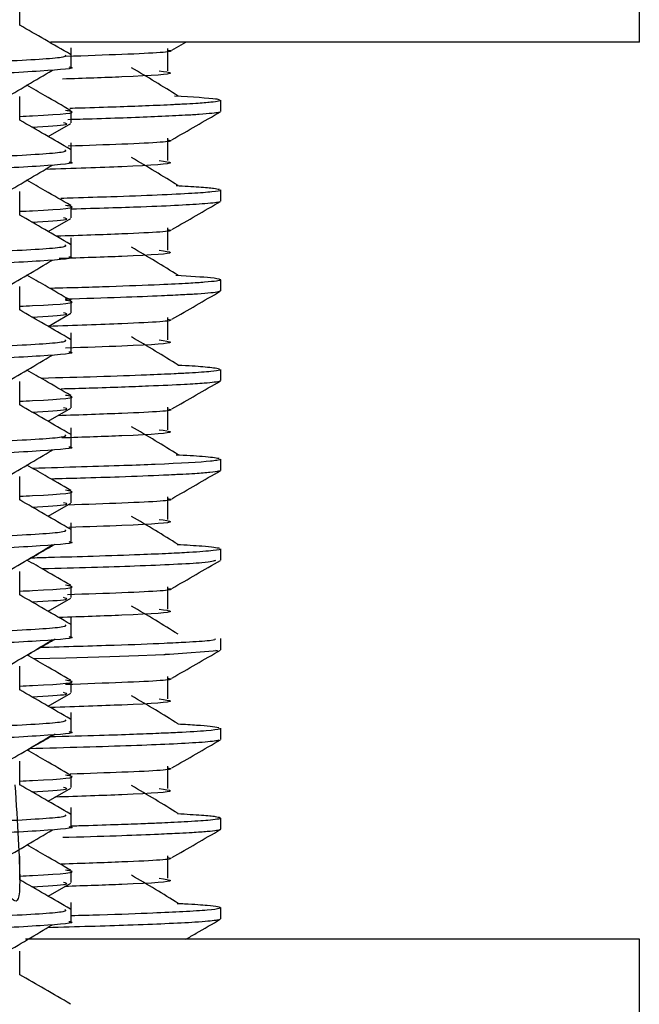
# Model space of a CAD drawing. Units: millimetres. Extents: x 3 to 2996, y 5 to 2995.
# Drawn here: x 2351 to 2361, y 1427 to 1444 of the extents above; entities that cross this region are included whole.
import ezdxf

# ---------------------------------------------------------------- set-up
doc = ezdxf.new("R2010")
doc.units = ezdxf.units.MM

msp = doc.modelspace()

# ---------------------------------------------------------------- linework, layer by layer
at = {"color": 7, "linetype": 'Continuous', "lineweight": 25}
for p, q in [((2360.958, 1443.333), (2360.958, 1445.333)), ((2360.958, 1443.333), (2351.112, 1443.333)), ((2353.142, 1443.198), (2353.376, 1443.333)), ((2351.458, 1443.115), (2351.458, 1443.234)), ((2351.458, 1442.917), (2351.458, 1443.115)), ((2353.958, 1442.172), (2353.958, 1442.359)), ((2351.458, 1441.981), (2351.458, 1442.18)), ((2351.072, 1441.754), (2351.45, 1441.973)), ((2351.458, 1441.528), (2351.458, 1441.646)), ((2351.458, 1441.33), (2351.458, 1441.528)), ((2353.958, 1440.672), (2353.958, 1440.859)), ((2351.458, 1440.394), (2351.458, 1440.592)), ((2351.072, 1440.167), (2351.45, 1440.385)), ((2351.458, 1439.94), (2351.458, 1440.059)), ((2351.458, 1439.742), (2351.458, 1439.94)), ((2353.958, 1439.172), (2353.958, 1439.359)), ((2351.458, 1438.806), (2351.458, 1439.005)), ((2351.072, 1438.579), (2351.45, 1438.798)), ((2351.458, 1438.353), (2351.458, 1438.471)), ((2351.458, 1438.155), (2351.458, 1438.353)), ((2353.958, 1437.672), (2353.958, 1437.859)), ((2351.458, 1437.219), (2351.458, 1437.417)), ((2351.072, 1436.992), (2351.45, 1437.21)), ((2351.458, 1436.765), (2351.458, 1436.884)), ((2351.458, 1436.567), (2351.458, 1436.765)), ((2353.958, 1436.172), (2353.958, 1436.359)), ((2351.458, 1435.631), (2351.458, 1435.83)), ((2351.072, 1435.404), (2351.45, 1435.623)), ((2351.458, 1435.178), (2351.458, 1435.296)), ((2351.458, 1434.98), (2351.458, 1435.178)), ((2353.958, 1434.672), (2353.958, 1434.859)), ((2351.458, 1434.044), (2351.458, 1434.242)), ((2351.072, 1433.817), (2351.45, 1434.035)), ((2351.458, 1433.59), (2351.458, 1433.709)), ((2351.458, 1433.392), (2351.458, 1433.59)), ((2353.958, 1433.172), (2353.958, 1433.36)), ((2351.458, 1432.456), (2351.458, 1432.655)), ((2351.072, 1432.229), (2351.45, 1432.448)), ((2351.458, 1432.003), (2351.458, 1432.121)), ((2351.458, 1431.805), (2351.458, 1432.003)), ((2353.958, 1431.672), (2353.958, 1431.859)), ((2351.458, 1430.869), (2351.458, 1431.067)), ((2351.072, 1430.642), (2351.45, 1430.86)), ((2351.458, 1430.415), (2351.458, 1430.534)), ((2351.458, 1430.217), (2351.458, 1430.415)), ((2353.958, 1430.172), (2353.958, 1430.359)), ((2351.458, 1429.281), (2351.458, 1429.48)), ((2351.072, 1429.054), (2351.45, 1429.273)), ((2351.458, 1428.828), (2351.458, 1428.946)), ((2353.958, 1428.672), (2353.958, 1428.859)), ((2351.458, 1428.63), (2351.458, 1428.828)), ((2360.958, 1428.333), (2350.693, 1428.333)), ((2360.958, 1426.333), (2360.958, 1428.333))]:
    msp.add_line(p, q, dxfattribs=at)
at = {"color": 7, "linetype": 'Continuous', "lineweight": 25, "flags": 128}
msp.add_lwpolyline([(2353.87, 1433.167), (2353.905, 1433.152), (2353.174, 1433.097), (2353.101, 1433.094), (2353.063, 1433.092), (2353.043, 1433.091), (2353.034, 1433.091), (2353.029, 1433.091), (2353.026, 1433.09), (2353.026, 1433.09), (2353.026, 1433.09), (2353.026, 1433.09), (2353.026, 1433.09), (2353.026, 1433.09), (2353.026, 1433.09), (2353.023, 1433.09), (2353.019, 1433.09), (2353.005, 1433.089), (2352.868, 1433.083), (2352.582, 1433.072), (2352.104, 1433.055), (2351.371, 1433.033), (2350.834, 1433.018)], dxfattribs=at)
at = {"color": 7, "linetype": 'Continuous', "lineweight": 25}
for points, knots in [([(2350.598, 1443.611), (2350.598, 1443.677), (2350.598, 1443.81), (2350.598, 1443.942), (2350.598, 1444.008)], [0, 0, 0, 0, 0.5007041, 1, 1, 1, 1]), ([(2351.448, 1443.125), (2351.305, 1443.207), (2351.021, 1443.371), (2350.738, 1443.535), (2350.598, 1443.615)], [0, 0, 0, 0, 0.506534, 1, 1, 1, 1]), ([(2353.07, 1443.198), (2353.089, 1443.195), (2353.233, 1443.169), (2352.696, 1443.136), (2351.702, 1443.102), (2351.371, 1443.09)], [0, 0, 0, 0, 0.08927, 0.696887, 1, 1, 1, 1]), ([(2353.074, 1442.852), (2353.075, 1442.914), (2353.077, 1443.039), (2353.075, 1443.164), (2353.074, 1443.227)], [0, 0, 0, 0, 0.499133, 1, 1, 1, 1]), ([(2351.354, 1443.115), (2351.367, 1443.103), (2351.404, 1443.07), (2350.5, 1443.012), (2348.784, 1442.945), (2346.341, 1442.883), (2343.177, 1442.81), (2339.375, 1442.735), (2335.249, 1442.659), (2331.458, 1442.575), (2328.313, 1442.5), (2326.277, 1442.419), (2325.361, 1442.359), (2325.533, 1442.328), (2325.565, 1442.322)], [0, 0, 0, 0, 0.046853, 0.130303, 0.213582, 0.29517, 0.378588, 0.479035, 0.57815, 0.679294, 0.778301, 0.878893, 0.977588, 1, 1, 1, 1]), ([(2351.421, 1442.917), (2351.433, 1442.915), (2351.573, 1442.892), (2351.021, 1442.846), (2349.723, 1442.778), (2347.553, 1442.714), (2344.746, 1442.647), (2341.444, 1442.576), (2337.928, 1442.511), (2334.449, 1442.443), (2331.281, 1442.372), (2328.633, 1442.308), (2326.709, 1442.241), (2325.593, 1442.177), (2325.556, 1442.139), (2325.54, 1442.123)], [0, 0, 0, 0, 0.007657, 0.090061, 0.17364, 0.255609, 0.341028, 0.427675, 0.512527, 0.598164, 0.684771, 0.767972, 0.852227, 0.937277, 1, 1, 1, 1]), ([(2350.302, 1442.366), (2350.444, 1442.449), (2350.728, 1442.614), (2351.005, 1442.78), (2351.144, 1442.862)], [0, 0, 0, 0, 0.500389, 1, 1, 1, 1]), ([(2352.931, 1442.852), (2353.024, 1442.839), (2353.277, 1442.803), (2352.696, 1442.76), (2351.669, 1442.725), (2351.313, 1442.713)], [0, 0, 0, 0, 0.275944, 0.749276, 1, 1, 1, 1]), ([(2353.246, 1442.433), (2353.119, 1442.511), (2352.866, 1442.667), (2352.601, 1442.824), (2352.469, 1442.902)], [0, 0, 0, 0, 0.49963, 1, 1, 1, 1]), ([(2351.451, 1442.187), (2351.308, 1442.27), (2351.064, 1442.411), (2350.82, 1442.552), (2350.719, 1442.61)], [0, 0, 0, 0, 0.586455, 1, 1, 1, 1]), ([(2350.598, 1442.024), (2350.598, 1442.09), (2350.598, 1442.222), (2350.598, 1442.355), (2350.598, 1442.421)], [0, 0, 0, 0, 0.5007577, 1, 1, 1, 1]), ([(2353.956, 1442.359), (2353.957, 1442.359), (2353.965, 1442.354), (2353.926, 1442.342), (2353.808, 1442.325), (2353.593, 1442.308), (2353.395, 1442.296), (2353.291, 1442.291), (2353.236, 1442.288), (2353.065, 1442.279), (2352.587, 1442.259), (2352.015, 1442.238), (2351.494, 1442.224), (2351.436, 1442.222)], [0, 0, 0, 0, 0.00544, 0.113604, 0.253321, 0.402583, 0.492334, 0.514884, 0.523833, 0.554687, 0.703137, 0.967091, 1, 1, 1, 1]), ([(2353.188, 1442.433), (2353.476, 1442.417), (2353.841, 1442.396), (2353.921, 1442.375), (2353.939, 1442.371)], [0, 0, 0, 0, 0.786788, 1, 1, 1, 1]), ([(2350.598, 1442.09), (2350.672, 1442.094), (2351.317, 1442.122), (2351.6, 1442.154), (2351.398, 1442.183), (2351.364, 1442.188)], [0, 0, 0, 0, 0.096708, 0.847556, 1, 1, 1, 1]), ([(2351.448, 1441.537), (2351.304, 1441.62), (2351.021, 1441.784), (2350.738, 1441.947), (2350.598, 1442.028)], [0, 0, 0, 0, 0.506583, 1, 1, 1, 1]), ([(2353.934, 1442.167), (2353.934, 1442.163), (2353.934, 1442.154), (2353.815, 1442.139), (2353.628, 1442.123), (2353.334, 1442.105), (2352.945, 1442.086), (2352.415, 1442.065), (2351.906, 1442.048), (2351.54, 1442.038), (2351.401, 1442.034)], [0, 0, 0, 0, 0.084968, 0.211025, 0.349195, 0.460029, 0.623371, 0.771472, 0.913825, 1, 1, 1, 1]), ([(2353.142, 1441.698), (2353.278, 1441.776), (2353.548, 1441.932), (2353.819, 1442.089), (2353.955, 1442.167)], [0, 0, 0, 0, 0.499223, 1, 1, 1, 1]), ([(2350.803, 1441.909), (2351.05, 1441.924), (2351.474, 1441.948), (2351.371, 1441.971), (2351.328, 1441.981)], [0, 0, 0, 0, 0.580189, 1, 1, 1, 1]), ([(2353.07, 1441.698), (2353.089, 1441.695), (2353.233, 1441.669), (2352.705, 1441.636), (2351.726, 1441.602), (2351.41, 1441.592)], [0, 0, 0, 0, 0.090367, 0.705653, 1, 1, 1, 1]), ([(2353.074, 1441.352), (2353.075, 1441.414), (2353.077, 1441.539), (2353.075, 1441.664), (2353.074, 1441.727)], [0, 0, 0, 0, 0.4990624, 1, 1, 1, 1]), ([(2351.354, 1441.528), (2351.367, 1441.516), (2351.404, 1441.483), (2350.5, 1441.424), (2348.784, 1441.357), (2346.341, 1441.295), (2343.177, 1441.223), (2339.375, 1441.147), (2335.249, 1441.071), (2331.458, 1440.987), (2328.313, 1440.912), (2326.277, 1440.831), (2325.361, 1440.772), (2325.533, 1440.74), (2325.565, 1440.735)], [0, 0, 0, 0, 0.046853, 0.130304, 0.213583, 0.295172, 0.37859, 0.479037, 0.578153, 0.679297, 0.778305, 0.878898, 0.977594, 1, 1, 1, 1]), ([(2352.931, 1441.352), (2353.025, 1441.339), (2353.281, 1441.303), (2352.631, 1441.257), (2351.487, 1441.218), (2351.022, 1441.203)], [0, 0, 0, 0, 0.257076, 0.698043, 1, 1, 1, 1]), ([(2353.246, 1440.933), (2353.119, 1441.011), (2352.867, 1441.167), (2352.601, 1441.324), (2352.469, 1441.402)], [0, 0, 0, 0, 0.4996006, 1, 1, 1, 1]), ([(2351.421, 1441.33), (2351.433, 1441.328), (2351.573, 1441.304), (2351.021, 1441.259), (2349.723, 1441.19), (2347.553, 1441.126), (2344.746, 1441.06), (2341.444, 1440.988), (2337.928, 1440.923), (2334.449, 1440.855), (2331.281, 1440.785), (2328.633, 1440.721), (2326.709, 1440.654), (2325.593, 1440.59), (2325.556, 1440.552), (2325.54, 1440.536)], [0, 0, 0, 0, 0.0076567, 0.0900608, 0.1736404, 0.2556092, 0.3410284, 0.4276753, 0.5125266, 0.5981636, 0.6847711, 0.7679722, 0.8522268, 0.9372767, 1, 1, 1, 1]), ([(2350.302, 1440.778), (2350.444, 1440.861), (2350.728, 1441.027), (2351.005, 1441.192), (2351.144, 1441.275)], [0, 0, 0, 0, 0.500416, 1, 1, 1, 1]), ([(2351.451, 1440.6), (2351.308, 1440.682), (2351.064, 1440.823), (2350.82, 1440.964), (2350.719, 1441.022)], [0, 0, 0, 0, 0.586564, 1, 1, 1, 1]), ([(2353.95, 1440.859), (2353.952, 1440.858), (2353.966, 1440.846), (2353.841, 1440.827), (2353.498, 1440.801), (2352.939, 1440.773), (2352.234, 1440.747), (2351.665, 1440.729), (2351.354, 1440.72), (2351.283, 1440.718)], [0, 0, 0, 0, 0.035808, 0.23295, 0.4193, 0.624843, 0.826114, 0.96034, 1, 1, 1, 1]), ([(2353.213, 1440.933), (2353.349, 1440.926), (2353.636, 1440.911), (2353.848, 1440.89), (2353.912, 1440.877), (2353.94, 1440.871)], [0, 0, 0, 0, 0.336655, 0.707445, 1, 1, 1, 1]), ([(2350.598, 1440.436), (2350.598, 1440.503), (2350.598, 1440.635), (2350.598, 1440.767), (2350.598, 1440.833)], [0, 0, 0, 0, 0.5008111, 1, 1, 1, 1]), ([(2350.598, 1440.503), (2350.672, 1440.506), (2351.317, 1440.534), (2351.6, 1440.566), (2351.398, 1440.595), (2351.364, 1440.6)], [0, 0, 0, 0, 0.096706, 0.847538, 1, 1, 1, 1]), ([(2353.936, 1440.667), (2353.938, 1440.664), (2353.947, 1440.651), (2353.74, 1440.63), (2353.286, 1440.602), (2352.628, 1440.571), (2351.886, 1440.55), (2351.47, 1440.538)], [0, 0, 0, 0, 0.060664, 0.304002, 0.520808, 0.731881, 1, 1, 1, 1]), ([(2353.142, 1440.198), (2353.278, 1440.276), (2353.548, 1440.432), (2353.819, 1440.589), (2353.955, 1440.667)], [0, 0, 0, 0, 0.499163, 1, 1, 1, 1]), ([(2351.448, 1439.95), (2351.304, 1440.032), (2351.021, 1440.196), (2350.738, 1440.36), (2350.598, 1440.44)], [0, 0, 0, 0, 0.506631, 1, 1, 1, 1]), ([(2350.803, 1440.322), (2351.05, 1440.336), (2351.474, 1440.361), (2351.371, 1440.384), (2351.328, 1440.394)], [0, 0, 0, 0, 0.580191, 1, 1, 1, 1]), ([(2353.07, 1440.198), (2353.089, 1440.195), (2353.233, 1440.169), (2352.658, 1440.134), (2351.603, 1440.098), (2351.214, 1440.085)], [0, 0, 0, 0, 0.084902, 0.66317, 1, 1, 1, 1]), ([(2353.074, 1439.852), (2353.075, 1439.914), (2353.077, 1440.039), (2353.075, 1440.164), (2353.074, 1440.227)], [0, 0, 0, 0, 0.498992, 1, 1, 1, 1]), ([(2351.354, 1439.94), (2351.367, 1439.928), (2351.404, 1439.895), (2350.5, 1439.837), (2348.784, 1439.77), (2346.341, 1439.708), (2343.177, 1439.635), (2339.375, 1439.56), (2335.249, 1439.484), (2331.458, 1439.4), (2328.313, 1439.325), (2326.277, 1439.244), (2325.361, 1439.184), (2325.533, 1439.153), (2325.565, 1439.147)], [0, 0, 0, 0, 0.046853, 0.130305, 0.213585, 0.295173, 0.378592, 0.47904, 0.578156, 0.679301, 0.778309, 0.878902, 0.977599, 1, 1, 1, 1]), ([(2353.246, 1439.433), (2353.12, 1439.511), (2352.867, 1439.667), (2352.602, 1439.824), (2352.469, 1439.902)], [0, 0, 0, 0, 0.499571, 1, 1, 1, 1]), ([(2351.421, 1439.742), (2351.433, 1439.74), (2351.573, 1439.717), (2351.021, 1439.671), (2349.723, 1439.603), (2347.553, 1439.539), (2344.746, 1439.472), (2341.444, 1439.401), (2337.928, 1439.336), (2334.449, 1439.268), (2331.281, 1439.197), (2328.633, 1439.133), (2326.709, 1439.066), (2325.593, 1439.002), (2325.556, 1438.964), (2325.54, 1438.948)], [0, 0, 0, 0, 0.007657, 0.090061, 0.17364, 0.255609, 0.341028, 0.427675, 0.512527, 0.598164, 0.684771, 0.767972, 0.852227, 0.937277, 1, 1, 1, 1]), ([(2352.931, 1439.852), (2353.024, 1439.839), (2353.278, 1439.803), (2352.683, 1439.759), (2351.633, 1439.724), (2351.256, 1439.711)], [0, 0, 0, 0, 0.271982, 0.738517, 1, 1, 1, 1]), ([(2350.302, 1439.191), (2350.444, 1439.274), (2350.729, 1439.439), (2351.005, 1439.605), (2351.144, 1439.687)], [0, 0, 0, 0, 0.500443, 1, 1, 1, 1]), ([(2351.451, 1439.012), (2351.308, 1439.095), (2351.064, 1439.236), (2350.82, 1439.377), (2350.719, 1439.435)], [0, 0, 0, 0, 0.586674, 1, 1, 1, 1]), ([(2353.211, 1439.433), (2353.438, 1439.421), (2353.844, 1439.398), (2353.919, 1439.375), (2353.953, 1439.365)], [0, 0, 0, 0, 0.558177, 1, 1, 1, 1]), ([(2350.598, 1438.849), (2350.598, 1438.915), (2350.598, 1439.047), (2350.598, 1439.18), (2350.598, 1439.246)], [0, 0, 0, 0, 0.5008643, 1, 1, 1, 1]), ([(2353.952, 1439.359), (2353.953, 1439.357), (2353.956, 1439.349), (2353.888, 1439.335), (2353.721, 1439.317), (2353.406, 1439.296), (2352.915, 1439.272), (2352.145, 1439.243), (2351.487, 1439.223), (2351.107, 1439.213), (2351.103, 1439.213)], [0, 0, 0, 0, 0.047061, 0.152799, 0.304247, 0.428938, 0.591858, 0.804063, 0.998321, 1, 1, 1, 1]), ([(2353.945, 1439.167), (2353.939, 1439.163), (2353.925, 1439.153), (2353.8, 1439.137), (2353.6, 1439.121), (2353.323, 1439.105), (2352.92, 1439.085), (2352.305, 1439.061), (2351.68, 1439.042), (2351.356, 1439.032)], [0, 0, 0, 0, 0.095142, 0.223613, 0.360617, 0.46979, 0.597996, 0.79184, 1, 1, 1, 1]), ([(2353.142, 1438.698), (2353.278, 1438.776), (2353.548, 1438.932), (2353.819, 1439.089), (2353.955, 1439.167)], [0, 0, 0, 0, 0.499102, 1, 1, 1, 1]), ([(2350.598, 1438.915), (2350.672, 1438.919), (2351.317, 1438.947), (2351.6, 1438.979), (2351.398, 1439.008), (2351.364, 1439.013)], [0, 0, 0, 0, 0.096704, 0.84752, 1, 1, 1, 1]), ([(2351.448, 1438.362), (2351.304, 1438.445), (2351.021, 1438.609), (2350.738, 1438.772), (2350.598, 1438.853)], [0, 0, 0, 0, 0.506679, 1, 1, 1, 1]), ([(2350.803, 1438.734), (2351.05, 1438.749), (2351.474, 1438.773), (2351.371, 1438.796), (2351.328, 1438.806)], [0, 0, 0, 0, 0.5801923, 1, 1, 1, 1]), ([(2353.074, 1438.352), (2353.075, 1438.414), (2353.077, 1438.539), (2353.075, 1438.664), (2353.074, 1438.727)], [0, 0, 0, 0, 0.498923, 1, 1, 1, 1]), ([(2353.07, 1438.698), (2353.089, 1438.695), (2353.234, 1438.669), (2352.623, 1438.632), (2351.513, 1438.594), (2351.072, 1438.579)], [0, 0, 0, 0, 0.0813097, 0.6352913, 1, 1, 1, 1]), ([(2353.246, 1437.933), (2353.12, 1438.011), (2352.868, 1438.167), (2352.602, 1438.324), (2352.469, 1438.402)], [0, 0, 0, 0, 0.499542, 1, 1, 1, 1]), ([(2351.354, 1438.353), (2351.367, 1438.341), (2351.404, 1438.308), (2350.5, 1438.249), (2348.784, 1438.182), (2346.341, 1438.12), (2343.177, 1438.048), (2339.375, 1437.972), (2335.249, 1437.896), (2331.458, 1437.812), (2328.313, 1437.737), (2326.277, 1437.656), (2325.361, 1437.597), (2325.533, 1437.565), (2325.565, 1437.56)], [0, 0, 0, 0, 0.046853, 0.130305, 0.213586, 0.295175, 0.378594, 0.479042, 0.578159, 0.679304, 0.778313, 0.878907, 0.977604, 1, 1, 1, 1]), ([(2352.931, 1438.352), (2353.024, 1438.339), (2353.276, 1438.303), (2352.707, 1438.26), (2351.7, 1438.226), (2351.363, 1438.215)], [0, 0, 0, 0, 0.27894, 0.758594, 1, 1, 1, 1]), ([(2351.421, 1438.155), (2351.433, 1438.153), (2351.573, 1438.129), (2351.021, 1438.084), (2349.723, 1438.015), (2347.553, 1437.951), (2344.746, 1437.885), (2341.444, 1437.813), (2337.928, 1437.748), (2334.449, 1437.68), (2331.281, 1437.61), (2328.633, 1437.546), (2326.709, 1437.479), (2325.593, 1437.415), (2325.556, 1437.377), (2325.54, 1437.361)], [0, 0, 0, 0, 0.007657, 0.090061, 0.17364, 0.255609, 0.341028, 0.427675, 0.512527, 0.598164, 0.684771, 0.767972, 0.852227, 0.937277, 1, 1, 1, 1]), ([(2350.302, 1437.603), (2350.444, 1437.686), (2350.729, 1437.852), (2351.005, 1438.017), (2351.144, 1438.1)], [0, 0, 0, 0, 0.50047, 1, 1, 1, 1]), ([(2353.239, 1437.933), (2353.263, 1437.932), (2353.466, 1437.922), (2353.764, 1437.901), (2353.877, 1437.882), (2353.94, 1437.871)], [0, 0, 0, 0, 0.053598, 0.468409, 1, 1, 1, 1]), ([(2351.451, 1437.425), (2351.308, 1437.507), (2351.064, 1437.648), (2350.82, 1437.789), (2350.719, 1437.847)], [0, 0, 0, 0, 0.586783, 1, 1, 1, 1]), ([(2353.938, 1437.859), (2353.941, 1437.855), (2353.951, 1437.843), (2353.798, 1437.823), (2353.526, 1437.803), (2353.146, 1437.783), (2352.666, 1437.762), (2351.97, 1437.737), (2351.28, 1437.718), (2350.957, 1437.71)], [0, 0, 0, 0, 0.084574, 0.231259, 0.416707, 0.506279, 0.640659, 0.831995, 1, 1, 1, 1]), ([(2350.598, 1437.261), (2350.598, 1437.328), (2350.598, 1437.46), (2350.598, 1437.592), (2350.598, 1437.658)], [0, 0, 0, 0, 0.500917, 1, 1, 1, 1]), ([(2353.945, 1437.667), (2353.945, 1437.665), (2353.948, 1437.658), (2353.863, 1437.644), (2353.68, 1437.626), (2353.343, 1437.605), (2352.731, 1437.577), (2352.043, 1437.551), (2351.449, 1437.535), (2351.289, 1437.531)], [0, 0, 0, 0, 0.038361, 0.170667, 0.296641, 0.455902, 0.659694, 0.907983, 1, 1, 1, 1]), ([(2353.142, 1437.198), (2353.278, 1437.276), (2353.548, 1437.432), (2353.819, 1437.589), (2353.955, 1437.667)], [0, 0, 0, 0, 0.499042, 1, 1, 1, 1]), ([(2350.598, 1437.328), (2350.672, 1437.331), (2351.317, 1437.359), (2351.6, 1437.391), (2351.398, 1437.42), (2351.364, 1437.425)], [0, 0, 0, 0, 0.096702, 0.847503, 1, 1, 1, 1]), ([(2351.448, 1436.775), (2351.304, 1436.857), (2351.021, 1437.021), (2350.738, 1437.185), (2350.598, 1437.265)], [0, 0, 0, 0, 0.506728, 1, 1, 1, 1]), ([(2350.803, 1437.147), (2351.05, 1437.161), (2351.474, 1437.186), (2351.371, 1437.209), (2351.328, 1437.219)], [0, 0, 0, 0, 0.580194, 1, 1, 1, 1]), ([(2353.07, 1437.198), (2353.089, 1437.195), (2353.233, 1437.169), (2352.662, 1437.134), (2351.615, 1437.098), (2351.234, 1437.085)], [0, 0, 0, 0, 0.085354, 0.667085, 1, 1, 1, 1]), ([(2353.074, 1436.852), (2353.075, 1436.914), (2353.077, 1437.039), (2353.075, 1437.164), (2353.074, 1437.227)], [0, 0, 0, 0, 0.4988538, 1, 1, 1, 1]), ([(2351.354, 1436.765), (2351.367, 1436.753), (2351.404, 1436.72), (2350.5, 1436.662), (2348.784, 1436.595), (2346.341, 1436.533), (2343.177, 1436.46), (2339.375, 1436.385), (2335.249, 1436.309), (2331.458, 1436.225), (2328.313, 1436.15), (2326.277, 1436.069), (2325.361, 1436.009), (2325.533, 1435.978), (2325.565, 1435.972)], [0, 0, 0, 0, 0.046854, 0.130306, 0.213587, 0.295176, 0.378596, 0.479045, 0.578162, 0.679308, 0.778317, 0.878911, 0.977609, 1, 1, 1, 1]), ([(2352.931, 1436.852), (2353.024, 1436.839), (2353.277, 1436.803), (2352.694, 1436.76), (2351.663, 1436.725), (2351.303, 1436.713)], [0, 0, 0, 0, 0.27471, 0.747179, 1, 1, 1, 1]), ([(2353.246, 1436.433), (2353.12, 1436.511), (2352.869, 1436.667), (2352.602, 1436.824), (2352.469, 1436.902)], [0, 0, 0, 0, 0.499513, 1, 1, 1, 1]), ([(2351.421, 1436.567), (2351.433, 1436.565), (2351.573, 1436.542), (2351.021, 1436.496), (2349.723, 1436.428), (2347.553, 1436.364), (2344.746, 1436.297), (2341.444, 1436.226), (2337.928, 1436.161), (2334.449, 1436.093), (2331.281, 1436.022), (2328.633, 1435.958), (2326.709, 1435.891), (2325.593, 1435.827), (2325.556, 1435.789), (2325.54, 1435.773)], [0, 0, 0, 0, 0.007657, 0.090061, 0.17364, 0.255609, 0.341028, 0.427675, 0.512527, 0.598164, 0.684771, 0.767972, 0.852227, 0.937277, 1, 1, 1, 1]), ([(2350.302, 1436.016), (2350.445, 1436.099), (2350.729, 1436.264), (2351.006, 1436.43), (2351.144, 1436.512)], [0, 0, 0, 0, 0.500496, 1, 1, 1, 1]), ([(2353.212, 1436.433), (2353.373, 1436.425), (2353.755, 1436.405), (2353.867, 1436.385), (2353.931, 1436.373)], [0, 0, 0, 0, 0.423392, 1, 1, 1, 1]), ([(2351.451, 1435.837), (2351.308, 1435.92), (2351.064, 1436.061), (2350.82, 1436.201), (2350.719, 1436.26)], [0, 0, 0, 0, 0.586893, 1, 1, 1, 1]), ([(2353.948, 1436.359), (2353.951, 1436.358), (2353.963, 1436.35), (2353.906, 1436.339), (2353.693, 1436.311), (2353.186, 1436.282), (2352.331, 1436.25), (2351.661, 1436.228), (2351.095, 1436.213), (2350.814, 1436.205)], [0, 0, 0, 0, 0.033378, 0.13993, 0.230583, 0.58388, 0.711444, 0.856683, 1, 1, 1, 1]), ([(2353.928, 1436.167), (2353.93, 1436.163), (2353.933, 1436.152), (2353.789, 1436.136), (2353.579, 1436.119), (2353.382, 1436.108), (2353.284, 1436.103), (2353.25, 1436.101), (2353.218, 1436.1), (2353.138, 1436.095), (2352.861, 1436.082), (2352.361, 1436.063), (2351.715, 1436.042), (2351.29, 1436.031), (2351.124, 1436.026)], [0, 0, 0, 0, 0.08532, 0.223015, 0.366405, 0.450564, 0.470423, 0.47721, 0.487509, 0.505075, 0.562007, 0.762965, 0.907063, 1, 1, 1, 1]), ([(2353.142, 1435.698), (2353.278, 1435.776), (2353.548, 1435.932), (2353.819, 1436.089), (2353.955, 1436.167)], [0, 0, 0, 0, 0.498981, 1, 1, 1, 1]), ([(2350.598, 1435.674), (2350.598, 1435.74), (2350.598, 1435.872), (2350.598, 1436.005), (2350.598, 1436.071)], [0, 0, 0, 0, 0.50097, 1, 1, 1, 1]), ([(2350.598, 1435.74), (2350.672, 1435.744), (2351.317, 1435.772), (2351.6, 1435.804), (2351.398, 1435.833), (2351.364, 1435.838)], [0, 0, 0, 0, 0.0967, 0.847485, 1, 1, 1, 1]), ([(2351.448, 1435.187), (2351.304, 1435.27), (2351.021, 1435.434), (2350.738, 1435.597), (2350.598, 1435.678)], [0, 0, 0, 0, 0.506776, 1, 1, 1, 1]), ([(2350.803, 1435.559), (2351.05, 1435.574), (2351.474, 1435.598), (2351.371, 1435.621), (2351.328, 1435.631)], [0, 0, 0, 0, 0.580196, 1, 1, 1, 1]), ([(2353.07, 1435.698), (2353.089, 1435.695), (2353.233, 1435.669), (2352.702, 1435.636), (2351.717, 1435.602), (2351.395, 1435.591)], [0, 0, 0, 0, 0.089826, 0.702232, 1, 1, 1, 1]), ([(2353.074, 1435.352), (2353.075, 1435.414), (2353.078, 1435.539), (2353.075, 1435.664), (2353.074, 1435.727)], [0, 0, 0, 0, 0.498785, 1, 1, 1, 1]), ([(2352.931, 1435.352), (2353.024, 1435.339), (2353.275, 1435.303), (2352.72, 1435.261), (2351.736, 1435.228), (2351.42, 1435.217)], [0, 0, 0, 0, 0.283011, 0.76985, 1, 1, 1, 1]), ([(2353.246, 1434.933), (2353.12, 1435.011), (2352.87, 1435.167), (2352.602, 1435.324), (2352.469, 1435.402)], [0, 0, 0, 0, 0.4994844, 1, 1, 1, 1]), ([(2351.354, 1435.178), (2351.367, 1435.166), (2351.404, 1435.133), (2350.5, 1435.074), (2348.784, 1435.007), (2346.341, 1434.945), (2343.177, 1434.873), (2339.375, 1434.797), (2335.249, 1434.721), (2331.458, 1434.637), (2328.313, 1434.562), (2326.277, 1434.481), (2325.361, 1434.422), (2325.533, 1434.39), (2325.565, 1434.385)], [0, 0, 0, 0, 0.046854, 0.130307, 0.213588, 0.295178, 0.378598, 0.479047, 0.578165, 0.679311, 0.778322, 0.878916, 0.977614, 1, 1, 1, 1]), ([(2351.421, 1434.98), (2351.433, 1434.978), (2351.573, 1434.954), (2351.021, 1434.909), (2349.723, 1434.84), (2347.553, 1434.776), (2344.746, 1434.71), (2341.444, 1434.638), (2337.928, 1434.573), (2334.449, 1434.505), (2331.281, 1434.435), (2328.633, 1434.371), (2326.709, 1434.304), (2325.593, 1434.24), (2325.556, 1434.202), (2325.54, 1434.186)], [0, 0, 0, 0, 0.007657, 0.090061, 0.17364, 0.255609, 0.341028, 0.427675, 0.512527, 0.598164, 0.684771, 0.767972, 0.852227, 0.937277, 1, 1, 1, 1]), ([(2350.723, 1434.67), (2350.822, 1434.727), (2350.978, 1434.817), (2351.134, 1434.907), (2351.191, 1434.94)], [0, 0, 0, 0, 0.635221, 1, 1, 1, 1]), ([(2353.231, 1434.933), (2353.38, 1434.925), (2353.646, 1434.91), (2353.857, 1434.889), (2353.914, 1434.876), (2353.941, 1434.87)], [0, 0, 0, 0, 0.393641, 0.703303, 1, 1, 1, 1]), ([(2350.302, 1434.428), (2350.445, 1434.511), (2350.73, 1434.677), (2351.006, 1434.842), (2351.144, 1434.925)], [0, 0, 0, 0, 0.500523, 1, 1, 1, 1]), ([(2353.956, 1434.859), (2353.956, 1434.859), (2353.971, 1434.849), (2353.858, 1434.829), (2353.534, 1434.803), (2353.087, 1434.78), (2352.574, 1434.758), (2351.899, 1434.735), (2351.26, 1434.717), (2350.877, 1434.707), (2350.773, 1434.704)], [0, 0, 0, 0, 0.007735, 0.196429, 0.401535, 0.516208, 0.64559, 0.814307, 0.94998, 1, 1, 1, 1]), ([(2351.451, 1434.25), (2351.308, 1434.332), (2351.064, 1434.473), (2350.82, 1434.614), (2350.719, 1434.672)], [0, 0, 0, 0, 0.5870024, 1, 1, 1, 1]), ([(2353.872, 1434.667), (2353.842, 1434.653), (2353.793, 1434.63), (2353.2, 1434.598), (2352.43, 1434.564), (2351.536, 1434.539), (2350.977, 1434.523)], [0, 0, 0, 0, 0.299876, 0.497283, 0.686106, 1, 1, 1, 1]), ([(2353.142, 1434.198), (2353.278, 1434.276), (2353.548, 1434.432), (2353.819, 1434.589), (2353.955, 1434.667)], [0, 0, 0, 0, 0.49892, 1, 1, 1, 1]), ([(2350.598, 1434.086), (2350.598, 1434.153), (2350.598, 1434.285), (2350.598, 1434.417), (2350.598, 1434.483)], [0, 0, 0, 0, 0.501023, 1, 1, 1, 1]), ([(2350.598, 1434.153), (2350.672, 1434.156), (2351.317, 1434.184), (2351.6, 1434.216), (2351.398, 1434.245), (2351.364, 1434.25)], [0, 0, 0, 0, 0.0966983, 0.8474671, 1, 1, 1, 1]), ([(2353.07, 1434.198), (2353.089, 1434.195), (2353.233, 1434.169), (2352.702, 1434.136), (2351.718, 1434.102), (2351.396, 1434.091)], [0, 0, 0, 0, 0.089822, 0.702407, 1, 1, 1, 1]), ([(2353.074, 1433.852), (2353.075, 1433.914), (2353.078, 1434.039), (2353.075, 1434.164), (2353.074, 1434.227)], [0, 0, 0, 0, 0.498717, 1, 1, 1, 1]), ([(2351.448, 1433.6), (2351.304, 1433.682), (2351.021, 1433.846), (2350.738, 1434.01), (2350.598, 1434.09)], [0, 0, 0, 0, 0.506825, 1, 1, 1, 1]), ([(2350.803, 1433.972), (2351.05, 1433.986), (2351.474, 1434.011), (2351.371, 1434.034), (2351.328, 1434.044)], [0, 0, 0, 0, 0.580197, 1, 1, 1, 1]), ([(2352.931, 1433.852), (2353.024, 1433.839), (2353.278, 1433.803), (2352.683, 1433.759), (2351.633, 1433.724), (2351.255, 1433.711)], [0, 0, 0, 0, 0.271344, 0.738199, 1, 1, 1, 1]), ([(2353.246, 1433.433), (2353.121, 1433.511), (2352.87, 1433.667), (2352.603, 1433.824), (2352.469, 1433.902)], [0, 0, 0, 0, 0.499456, 1, 1, 1, 1]), ([(2351.354, 1433.59), (2351.367, 1433.578), (2351.404, 1433.545), (2350.5, 1433.487), (2348.784, 1433.42), (2346.341, 1433.358), (2343.177, 1433.285), (2339.375, 1433.21), (2335.249, 1433.134), (2331.458, 1433.05), (2328.313, 1432.975), (2326.277, 1432.894), (2325.361, 1432.834), (2325.533, 1432.803), (2325.565, 1432.797)], [0, 0, 0, 0, 0.0468541, 0.1303073, 0.213589, 0.2951795, 0.3785996, 0.4790497, 0.5781684, 0.6793148, 0.7783256, 0.8789204, 0.9776189, 1, 1, 1, 1]), ([(2351.421, 1433.392), (2351.433, 1433.39), (2351.573, 1433.367), (2351.021, 1433.321), (2349.723, 1433.253), (2347.553, 1433.189), (2344.746, 1433.122), (2341.444, 1433.051), (2337.928, 1432.986), (2334.449, 1432.918), (2331.281, 1432.847), (2328.633, 1432.783), (2326.709, 1432.716), (2325.593, 1432.652), (2325.556, 1432.614), (2325.54, 1432.598)], [0, 0, 0, 0, 0.007657, 0.090061, 0.17364, 0.255609, 0.341028, 0.427675, 0.512527, 0.598164, 0.684771, 0.767972, 0.852227, 0.937277, 1, 1, 1, 1]), ([(2350.302, 1432.841), (2350.445, 1432.924), (2350.73, 1433.089), (2351.006, 1433.255), (2351.144, 1433.337)], [0, 0, 0, 0, 0.50055, 1, 1, 1, 1]), ([(2350.723, 1433.083), (2350.822, 1433.14), (2350.978, 1433.23), (2351.134, 1433.32), (2351.191, 1433.353)], [0, 0, 0, 0, 0.635151, 1, 1, 1, 1]), ([(2353.862, 1433.36), (2353.871, 1433.347), (2353.885, 1433.33), (2353.606, 1433.309), (2353.413, 1433.297), (2353.209, 1433.287), (2352.856, 1433.27), (2352.196, 1433.244), (2351.368, 1433.221), (2350.927, 1433.208)], [0, 0, 0, 0, 0.2463763, 0.3393609, 0.4323453, 0.4926659, 0.5534965, 0.762462, 1, 1, 1, 1]), ([(2353.142, 1432.698), (2353.278, 1432.776), (2353.548, 1432.932), (2353.819, 1433.089), (2353.955, 1433.167)], [0, 0, 0, 0, 0.498859, 1, 1, 1, 1]), ([(2351.451, 1432.662), (2351.308, 1432.745), (2351.064, 1432.886), (2350.82, 1433.026), (2350.72, 1433.085)], [0, 0, 0, 0, 0.587112, 1, 1, 1, 1]), ([(2350.598, 1432.499), (2350.598, 1432.565), (2350.598, 1432.697), (2350.598, 1432.83), (2350.598, 1432.896)], [0, 0, 0, 0, 0.501076, 1, 1, 1, 1]), ([(2350.598, 1432.565), (2350.672, 1432.569), (2351.317, 1432.597), (2351.6, 1432.629), (2351.398, 1432.658), (2351.364, 1432.663)], [0, 0, 0, 0, 0.096696, 0.847449, 1, 1, 1, 1]), ([(2353.07, 1432.698), (2353.089, 1432.695), (2353.233, 1432.669), (2352.694, 1432.636), (2351.697, 1432.601), (2351.364, 1432.59)], [0, 0, 0, 0, 0.08887, 0.695166, 1, 1, 1, 1]), ([(2353.074, 1432.352), (2353.075, 1432.414), (2353.078, 1432.539), (2353.075, 1432.664), (2353.074, 1432.727)], [0, 0, 0, 0, 0.49865, 1, 1, 1, 1]), ([(2351.448, 1432.012), (2351.304, 1432.095), (2351.021, 1432.259), (2350.738, 1432.422), (2350.598, 1432.503)], [0, 0, 0, 0, 0.506873, 1, 1, 1, 1]), ([(2350.803, 1432.384), (2351.05, 1432.399), (2351.474, 1432.423), (2351.371, 1432.446), (2351.328, 1432.456)], [0, 0, 0, 0, 0.580199, 1, 1, 1, 1]), ([(2352.931, 1432.352), (2353.025, 1432.339), (2353.279, 1432.303), (2352.651, 1432.258), (2351.543, 1432.22), (2351.112, 1432.206)], [0, 0, 0, 0, 0.26201, 0.71289, 1, 1, 1, 1]), ([(2353.246, 1431.933), (2353.121, 1432.011), (2352.871, 1432.167), (2352.603, 1432.324), (2352.469, 1432.402)], [0, 0, 0, 0, 0.499428, 1, 1, 1, 1]), ([(2351.354, 1432.003), (2351.367, 1431.991), (2351.404, 1431.958), (2350.5, 1431.899), (2348.784, 1431.832), (2346.341, 1431.77), (2343.177, 1431.698), (2339.375, 1431.622), (2335.249, 1431.546), (2331.458, 1431.462), (2328.313, 1431.387), (2326.277, 1431.306), (2325.361, 1431.247), (2325.533, 1431.215), (2325.565, 1431.21)], [0, 0, 0, 0, 0.0468544, 0.130308, 0.2135901, 0.295181, 0.3786016, 0.4790522, 0.5781714, 0.6793184, 0.7783296, 0.878925, 0.977624, 1, 1, 1, 1]), ([(2351.421, 1431.805), (2351.433, 1431.803), (2351.573, 1431.779), (2351.021, 1431.734), (2349.723, 1431.665), (2347.553, 1431.601), (2344.746, 1431.535), (2341.444, 1431.463), (2337.928, 1431.398), (2334.449, 1431.33), (2331.281, 1431.26), (2328.633, 1431.196), (2326.709, 1431.129), (2325.593, 1431.065), (2325.556, 1431.027), (2325.54, 1431.011)], [0, 0, 0, 0, 0.007657, 0.090061, 0.17364, 0.255609, 0.341028, 0.427675, 0.512527, 0.598164, 0.684771, 0.767972, 0.852227, 0.937277, 1, 1, 1, 1]), ([(2353.93, 1431.859), (2353.936, 1431.855), (2353.955, 1431.841), (2353.741, 1431.817), (2353.363, 1431.793), (2352.919, 1431.773), (2352.484, 1431.756), (2351.94, 1431.736), (2351.383, 1431.722), (2351.085, 1431.715)], [0, 0, 0, 0, 0.090721, 0.289673, 0.501871, 0.603705, 0.717882, 0.849199, 1, 1, 1, 1]), ([(2353.243, 1431.933), (2353.355, 1431.927), (2353.707, 1431.907), (2353.837, 1431.888), (2353.926, 1431.875)], [0, 0, 0, 0, 0.3171768, 1, 1, 1, 1]), ([(2350.302, 1431.253), (2350.445, 1431.336), (2350.73, 1431.502), (2351.006, 1431.667), (2351.144, 1431.75)], [0, 0, 0, 0, 0.500576, 1, 1, 1, 1]), ([(2350.723, 1431.495), (2350.822, 1431.552), (2350.978, 1431.642), (2351.134, 1431.732), (2351.191, 1431.765)], [0, 0, 0, 0, 0.635081, 1, 1, 1, 1]), ([(2353.928, 1431.667), (2353.924, 1431.662), (2353.913, 1431.646), (2353.638, 1431.622), (2353.141, 1431.594), (2352.312, 1431.56), (2351.372, 1431.534), (2350.753, 1431.517)], [0, 0, 0, 0, 0.10919, 0.313438, 0.500813, 0.671412, 1, 1, 1, 1]), ([(2353.142, 1431.198), (2353.278, 1431.276), (2353.548, 1431.432), (2353.819, 1431.589), (2353.955, 1431.667)], [0, 0, 0, 0, 0.4987985, 1, 1, 1, 1]), ([(2351.451, 1431.075), (2351.308, 1431.157), (2351.064, 1431.298), (2350.82, 1431.439), (2350.72, 1431.497)], [0, 0, 0, 0, 0.5872214, 1, 1, 1, 1]), ([(2350.598, 1430.911), (2350.598, 1430.978), (2350.598, 1431.11), (2350.598, 1431.242), (2350.598, 1431.308)], [0, 0, 0, 0, 0.501128, 1, 1, 1, 1]), ([(2353.07, 1431.198), (2353.089, 1431.195), (2353.233, 1431.169), (2352.714, 1431.136), (2351.749, 1431.103), (2351.444, 1431.093)], [0, 0, 0, 0, 0.091213, 0.713701, 1, 1, 1, 1]), ([(2353.074, 1430.852), (2353.075, 1430.914), (2353.078, 1431.039), (2353.075, 1431.164), (2353.074, 1431.227)], [0, 0, 0, 0, 0.498583, 1, 1, 1, 1]), ([(2350.598, 1430.978), (2350.672, 1430.981), (2351.317, 1431.009), (2351.6, 1431.041), (2351.398, 1431.07), (2351.364, 1431.075)], [0, 0, 0, 0, 0.096695, 0.847432, 1, 1, 1, 1]), ([(2350.518, 1430.912), (2350.558, 1430.286), (2350.675, 1428.434), (2350.305, 1429.561), (2349.092, 1429.11), (2347.163, 1429.147), (2344.659, 1429.057), (2341.737, 1428.996), (2338.599, 1428.929), (2335.451, 1428.868), (2332.501, 1428.792), (2329.953, 1428.755), (2327.967, 1428.588), (2326.687, 1428.911), (2326.253, 1427.644), (2326.342, 1429.491), (2326.372, 1430.119)], [0, 0, 0, 0, 0.038984, 0.115365, 0.193032, 0.269388, 0.345685, 0.423351, 0.499791, 0.576007, 0.653669, 0.730189, 0.80633, 0.883985, 0.960583, 1, 1, 1, 1]), ([(2351.448, 1430.425), (2351.304, 1430.508), (2351.021, 1430.671), (2350.738, 1430.835), (2350.598, 1430.915)], [0, 0, 0, 0, 0.506922, 1, 1, 1, 1]), ([(2350.803, 1430.797), (2351.05, 1430.811), (2351.474, 1430.836), (2351.371, 1430.859), (2351.328, 1430.869)], [0, 0, 0, 0, 0.580201, 1, 1, 1, 1]), ([(2352.932, 1430.852), (2353.025, 1430.839), (2353.278, 1430.803), (2352.668, 1430.758), (2351.59, 1430.722), (2351.187, 1430.709)], [0, 0, 0, 0, 0.266774, 0.725939, 1, 1, 1, 1]), ([(2353.246, 1430.433), (2353.121, 1430.511), (2352.872, 1430.667), (2352.603, 1430.824), (2352.469, 1430.902)], [0, 0, 0, 0, 0.4993995, 1, 1, 1, 1]), ([(2351.354, 1430.415), (2351.367, 1430.403), (2351.404, 1430.37), (2350.5, 1430.312), (2348.784, 1430.245), (2346.341, 1430.183), (2343.177, 1430.11), (2339.375, 1430.035), (2335.249, 1429.959), (2331.458, 1429.875), (2328.313, 1429.8), (2326.277, 1429.719), (2325.362, 1429.659), (2325.533, 1429.628), (2325.565, 1429.622)], [0, 0, 0, 0, 0.046855, 0.130309, 0.213591, 0.295183, 0.378604, 0.479055, 0.578174, 0.679322, 0.778334, 0.87893, 0.977629, 1, 1, 1, 1]), ([(2353.954, 1430.359), (2353.955, 1430.358), (2353.961, 1430.351), (2353.906, 1430.338), (2353.773, 1430.322), (2353.582, 1430.308), (2353.372, 1430.295), (2353.146, 1430.283), (2352.903, 1430.272), (2352.601, 1430.26), (2352.162, 1430.244), (2351.773, 1430.231), (2351.501, 1430.224), (2351.458, 1430.223)], [0, 0, 0, 0, 0.025466, 0.157062, 0.288752, 0.385636, 0.488525, 0.573027, 0.638633, 0.727433, 0.839424, 0.9746, 1, 1, 1, 1]), ([(2353.238, 1430.433), (2353.382, 1430.425), (2353.664, 1430.409), (2353.877, 1430.387), (2353.927, 1430.373), (2353.948, 1430.368)], [0, 0, 0, 0, 0.373153, 0.729979, 1, 1, 1, 1]), ([(2351.421, 1430.217), (2351.433, 1430.215), (2351.573, 1430.192), (2351.021, 1430.146), (2349.723, 1430.078), (2347.553, 1430.014), (2344.746, 1429.947), (2341.444, 1429.876), (2337.928, 1429.811), (2334.449, 1429.743), (2331.281, 1429.672), (2328.633, 1429.608), (2326.709, 1429.541), (2325.593, 1429.477), (2325.556, 1429.439), (2325.54, 1429.423)], [0, 0, 0, 0, 0.007657, 0.090061, 0.17364, 0.255609, 0.341028, 0.427675, 0.512527, 0.598164, 0.684771, 0.767972, 0.852227, 0.937277, 1, 1, 1, 1]), ([(2350.302, 1429.666), (2350.445, 1429.749), (2350.731, 1429.914), (2351.006, 1430.08), (2351.144, 1430.162)], [0, 0, 0, 0, 0.500602, 1, 1, 1, 1]), ([(2353.951, 1430.167), (2353.95, 1430.166), (2353.948, 1430.16), (2353.89, 1430.148), (2353.748, 1430.132), (2353.525, 1430.116), (2353.25, 1430.101), (2352.885, 1430.084), (2352.286, 1430.061), (2351.736, 1430.042), (2351.352, 1430.032), (2351.317, 1430.031)], [0, 0, 0, 0, 0.025856, 0.128175, 0.264584, 0.400992, 0.487502, 0.609099, 0.77964, 0.980124, 1, 1, 1, 1]), ([(2353.142, 1429.698), (2353.278, 1429.776), (2353.548, 1429.932), (2353.819, 1430.089), (2353.955, 1430.167)], [0, 0, 0, 0, 0.498738, 1, 1, 1, 1]), ([(2351.451, 1429.487), (2351.308, 1429.57), (2351.064, 1429.711), (2350.82, 1429.851), (2350.72, 1429.909)], [0, 0, 0, 0, 0.587331, 1, 1, 1, 1]), ([(2350.598, 1429.324), (2350.598, 1429.39), (2350.598, 1429.522), (2350.598, 1429.655), (2350.598, 1429.721)], [0, 0, 0, 0, 0.5011804, 1, 1, 1, 1]), ([(2353.07, 1429.698), (2353.089, 1429.695), (2353.233, 1429.669), (2352.676, 1429.635), (2351.65, 1429.6), (2351.29, 1429.587)], [0, 0, 0, 0, 0.086737, 0.678871, 1, 1, 1, 1]), ([(2353.074, 1429.352), (2353.075, 1429.414), (2353.079, 1429.539), (2353.075, 1429.664), (2353.074, 1429.727)], [0, 0, 0, 0, 0.498517, 1, 1, 1, 1]), ([(2350.598, 1429.39), (2350.672, 1429.394), (2351.317, 1429.422), (2351.6, 1429.454), (2351.398, 1429.483), (2351.364, 1429.488)], [0, 0, 0, 0, 0.096693, 0.847414, 1, 1, 1, 1]), ([(2352.932, 1429.352), (2353.024, 1429.339), (2353.276, 1429.303), (2352.704, 1429.26), (2351.691, 1429.226), (2351.349, 1429.214)], [0, 0, 0, 0, 0.277711, 0.755791, 1, 1, 1, 1]), ([(2353.246, 1428.933), (2353.121, 1429.011), (2352.873, 1429.167), (2352.603, 1429.324), (2352.469, 1429.402)], [0, 0, 0, 0, 0.499372, 1, 1, 1, 1]), ([(2351.448, 1428.837), (2351.304, 1428.92), (2351.021, 1429.084), (2350.738, 1429.247), (2350.598, 1429.328)], [0, 0, 0, 0, 0.506971, 1, 1, 1, 1]), ([(2350.803, 1429.209), (2351.05, 1429.224), (2351.474, 1429.248), (2351.371, 1429.271), (2351.328, 1429.281)], [0, 0, 0, 0, 0.580202, 1, 1, 1, 1]), ([(2353.232, 1428.933), (2353.273, 1428.931), (2353.505, 1428.92), (2353.734, 1428.902), (2353.917, 1428.88), (2353.968, 1428.862), (2353.94, 1428.842), (2353.766, 1428.819), (2353.38, 1428.794), (2352.781, 1428.766), (2352.174, 1428.743), (2351.621, 1428.728), (2351.458, 1428.724)], [0, 0, 0, 0, 0.027348, 0.153442, 0.25472, 0.335885, 0.409331, 0.542424, 0.675092, 0.786733, 0.936937, 1, 1, 1, 1]), ([(2351.354, 1428.828), (2351.367, 1428.816), (2351.404, 1428.783), (2350.5, 1428.724), (2348.784, 1428.657), (2346.341, 1428.595), (2343.177, 1428.523), (2339.375, 1428.447), (2335.249, 1428.371), (2331.458, 1428.287), (2328.313, 1428.212), (2326.277, 1428.131), (2325.362, 1428.072), (2325.533, 1428.04), (2325.565, 1428.035)], [0, 0, 0, 0, 0.046855, 0.130309, 0.213592, 0.295184, 0.378606, 0.479057, 0.578177, 0.679325, 0.778338, 0.878934, 0.977634, 1, 1, 1, 1]), ([(2351.421, 1428.63), (2351.433, 1428.628), (2351.573, 1428.604), (2351.021, 1428.559), (2349.723, 1428.49), (2347.553, 1428.426), (2344.746, 1428.36), (2341.444, 1428.288), (2337.928, 1428.223), (2334.449, 1428.155), (2331.281, 1428.085), (2328.633, 1428.021), (2326.709, 1427.954), (2325.593, 1427.89), (2325.556, 1427.852), (2325.54, 1427.836)], [0, 0, 0, 0, 0.007657, 0.090061, 0.17364, 0.255609, 0.341028, 0.427675, 0.512527, 0.598164, 0.684771, 0.767972, 0.852227, 0.937277, 1, 1, 1, 1]), ([(2350.302, 1428.078), (2350.445, 1428.161), (2350.731, 1428.327), (2351.006, 1428.492), (2351.144, 1428.575)], [0, 0, 0, 0, 0.500629, 1, 1, 1, 1]), ([(2353.948, 1428.667), (2353.946, 1428.665), (2353.941, 1428.658), (2353.877, 1428.647), (2353.751, 1428.632), (2353.498, 1428.613), (2353.066, 1428.591), (2352.338, 1428.561), (2351.545, 1428.539), (2351.062, 1428.526)], [0, 0, 0, 0, 0.051311, 0.139978, 0.247149, 0.365221, 0.55506, 0.728981, 1, 1, 1, 1]), ([(2353.376, 1428.333), (2353.433, 1428.366), (2353.626, 1428.477), (2353.819, 1428.589), (2353.955, 1428.667)], [0, 0, 0, 0, 0.296947, 1, 1, 1, 1]), ([(2350.598, 1427.736), (2350.598, 1427.803), (2350.598, 1427.935), (2350.598, 1428.067), (2350.598, 1428.133)], [0, 0, 0, 0, 0.501232, 1, 1, 1, 1]), ([(2351.448, 1427.25), (2351.304, 1427.333), (2351.021, 1427.496), (2350.738, 1427.66), (2350.598, 1427.74)], [0, 0, 0, 0, 0.507019, 1, 1, 1, 1])]:
    msp.add_open_spline(points, degree=3, knots=knots, dxfattribs=at)

doc.saveas('drawing.dxf')
